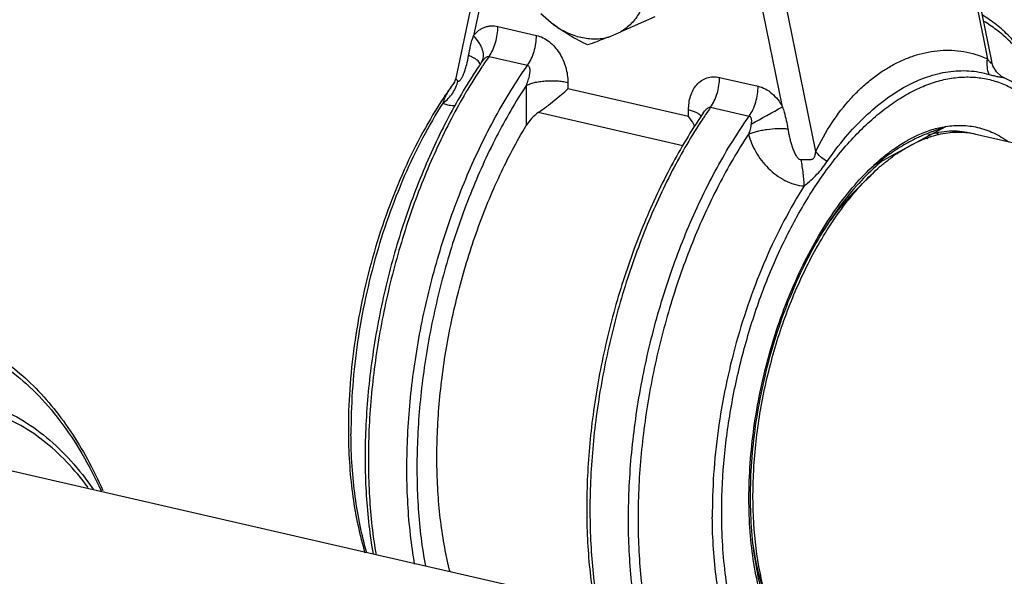
# Model space of a CAD drawing. Units: inches. Extents: x 2.2 to 13.7, y 0.6 to 15.9.
# Drawn here: x 5.4 to 6.2, y 4.2 to 4.7 of the extents above; entities that cross this region are included whole.
import ezdxf

# ---------------------------------------------------------------- set-up
doc = ezdxf.new("R2010")
doc.units = ezdxf.units.IN
doc.header["$LTSCALE"] = 1.21
doc.header["$MEASUREMENT"] = 0
doc.layers.add('12_COMPONENTS', color=7, linetype='CONTINUOUS')

msp = doc.modelspace()

# ---------------------------------------------------------------- linework, layer by layer
at = {"layer": '12_COMPONENTS', "linetype": 'Continuous'}
for p, q in [((6.1369, 4.82063), (6.17083, 4.65375)), ((6.13452, 4.81819), (6.16759, 4.65551)), ((5.75911, 4.79186), (5.72722, 4.63965)), ((5.76507, 4.78481), (5.74198, 4.67464)), ((6.02536, 4.5789), (5.99229, 4.74158)), ((5.99782, 4.61594), (5.9732, 4.73706)), ((5.79763, 4.6932), (5.80803, 4.68411)), ((5.89209, 4.69052), (5.86389, 4.678)), ((5.76211, 4.68239), (5.79403, 4.67507)), ((5.85357, 4.67366), (5.86389, 4.678)), ((5.75476, 4.65758), (5.78668, 4.65026)), ((5.74718, 4.65188), (5.74633, 4.6531)), ((5.74759, 4.6509), (5.74718, 4.65188)), ((5.74845, 4.65261), (5.74846, 4.65262)), ((5.74846, 4.65262), (5.74861, 4.65284)), ((5.94561, 4.64029), (5.97753, 4.63296)), ((6.18146, 4.63985), (6.18147, 4.63985)), ((5.72809, 4.63821), (5.729, 4.63738)), ((5.78541, 4.63342), (5.78563, 4.60052)), ((5.82007, 4.6361), (5.8201, 4.63076)), ((5.92005, 4.60783), (5.8201, 4.63076)), ((5.93826, 4.61548), (5.97018, 4.60816)), ((5.91526, 4.58361), (5.79552, 4.61108)), ((5.92005, 4.60783), (5.92001, 4.61317)), ((5.93047, 4.60795), (5.93004, 4.60849)), ((6.07357, 4.56761), (6.13303, 4.59964)), ((6.48152, 4.51875), (6.15789, 4.593)), ((6.11815, 4.58929), (6.11511, 4.58999)), ((6.4846, 4.05597), (5.31993, 4.32318))]:
    msp.add_line(p, q, dxfattribs=at)
for points in [[(6.18147, 4.63985), (6.17921, 4.64111), (6.17512, 4.64477), (6.17208, 4.64973), (6.17083, 4.65375)], [(5.72722, 4.63965), (5.72708, 4.63905), (5.72657, 4.63736), (5.72608, 4.63617), (5.72587, 4.63573)]]:
    msp.add_lwpolyline(points, dxfattribs=at)
for centre, radius, start, end in [((6.08673, 4.42376), 0.40605, 144.84139, 145.88383), ((6.08867, 4.41946), 0.41244, 145.57494, 145.99847), ((6.09714, 4.41667), 0.41864, 145.87929, 146.30033), ((6.00477, 4.43327), 0.34479, 143.96903, 146.84288), ((5.8987, 4.51115), 0.21318, 144.04286, 144.54568), ((6.0229, 4.42117), 0.36659, 146.80905, 147.14621), ((6.27024, 4.38165), 0.40606, 144.84139, 145.88515), ((4.66419, 7.00342), 2.73471, 298.56613, 299.18742), ((6.27261, 4.37706), 0.41297, 145.57627, 146.16362), ((6.28107, 4.37428), 0.41917, 145.88058, 146.46401), ((6.17074, 4.45988), 0.14393, 113.6074, 115.23613), ((6.0797, 4.5317), 0.07732, 52.77102, 53.9531), ((6.0795, 4.53167), 0.07793, 52.44579, 53.55614), ((6.14335, 4.52899), 0.06564, 83.4126, 88.89705), ((6.14349, 4.53023), 0.0644, 77.07997, 83.40791), ((6.13858, 4.53177), 0.064, 75.75491, 77.07884), ((6.16973, 4.46212), 0.14148, 115.25073, 121.00118), ((6.15397, 4.48974), 0.10668, 114.39217, 118.35544), ((6.15142, 4.49532), 0.10055, 112.83409, 114.38067), ((6.17132, 4.46099), 0.1403, 124.34929, 125.94145), ((6.18253, 4.44585), 0.1616, 128.82853, 131.68976), ((6.18948, 4.43802), 0.16959, 130.57311, 131.64671), ((6.08905, 4.34927), 0.4508, 180.38067, 180.60552)]:
    msp.add_arc(centre, radius, start, end, dxfattribs=at)
for points, knots in [([(5.88636, 4.71706), (5.88599, 4.71291), (5.88448, 4.70485), (5.87981, 4.6938), (5.87295, 4.68455), (5.86704, 4.67987), (5.86389, 4.678)], [0, 0, 0, 0, 0.267905, 0.522094, 0.764629, 1, 1, 1, 1]), ([(6.23407, 4.5856), (6.2323, 4.59168), (6.22848, 4.60347), (6.22172, 4.62034), (6.21406, 4.63593), (6.20556, 4.65016), (6.19622, 4.66296), (6.18609, 4.67425), (6.17521, 4.68395), (6.16737, 4.68939), (6.16336, 4.6918)], [0, 0, 0, 0, 0.145497, 0.284702, 0.417632, 0.544458, 0.66551, 0.781302, 0.892516, 1, 1, 1, 1]), ([(5.74198, 4.67464), (5.74309, 4.67618), (5.74504, 4.6783), (5.74814, 4.68045), (5.75066, 4.6817), (5.75337, 4.68254), (5.75721, 4.6831), (5.76018, 4.68283), (5.76211, 4.68239)], [0, 0, 0, 0, 0.248725, 0.371063, 0.493098, 0.615992, 0.740881, 1, 1, 1, 1]), ([(5.75476, 4.65758), (5.75594, 4.65926), (5.75804, 4.663), (5.76034, 4.66915), (5.76178, 4.6757), (5.76212, 4.68018), (5.76211, 4.68239)], [0, 0, 0, 0, 0.234394, 0.488115, 0.747994, 1, 1, 1, 1]), ([(5.83643, 4.6671), (5.83145, 4.66951), (5.82165, 4.67465), (5.8124, 4.68075), (5.80803, 4.68411)], [0, 0, 0, 0, 0.501117, 1, 1, 1, 1]), ([(5.80803, 4.68411), (5.81153, 4.68157), (5.81882, 4.67722), (5.83053, 4.67309), (5.84229, 4.67169), (5.84996, 4.67269), (5.85357, 4.67366)], [0, 0, 0, 0, 0.268981, 0.52473, 0.767504, 1, 1, 1, 1]), ([(6.23117, 4.59115), (6.2277, 4.60195), (6.21985, 4.62222), (6.20673, 4.64535), (6.19475, 4.66102), (6.18533, 4.67109), (6.1753, 4.67971), (6.16814, 4.68455), (6.16449, 4.68668)], [0, 0, 0, 0, 0.286069, 0.546235, 0.667236, 0.782699, 0.893326, 1, 1, 1, 1]), ([(5.73783, 4.65828), (5.73829, 4.6611), (5.73941, 4.66662), (5.74101, 4.67204), (5.74198, 4.67464)], [0, 0, 0, 0, 0.506358, 1, 1, 1, 1]), ([(5.74861, 4.65284), (5.74905, 4.65349), (5.74976, 4.65496), (5.75024, 4.65744), (5.75015, 4.66015), (5.74951, 4.66301), (5.74834, 4.66597), (5.74605, 4.67006), (5.74372, 4.67288), (5.74198, 4.67464)], [0, 0, 0, 0, 0.096272, 0.197512, 0.306801, 0.426117, 0.556, 0.695973, 1, 1, 1, 1]), ([(5.78668, 4.65026), (5.78786, 4.65193), (5.78996, 4.65568), (5.79226, 4.66182), (5.7937, 4.66838), (5.79404, 4.67286), (5.79403, 4.67507)], [0, 0, 0, 0, 0.234394, 0.488115, 0.747994, 1, 1, 1, 1]), ([(5.79403, 4.67507), (5.79589, 4.67464), (5.79962, 4.67325), (5.80471, 4.66995), (5.80927, 4.66558), (5.81313, 4.66039), (5.81618, 4.65464), (5.81909, 4.64664), (5.82004, 4.64027), (5.82007, 4.6361)], [0, 0, 0, 0, 0.114432, 0.235396, 0.361504, 0.490661, 0.620756, 0.749966, 1, 1, 1, 1]), ([(5.85357, 4.67366), (5.85036, 4.67234), (5.84468, 4.67008), (5.83894, 4.66797), (5.83643, 4.6671)], [0, 0, 0, 0, 0.566963, 1, 1, 1, 1]), ([(5.73561, 4.6484), (5.73584, 4.6492), (5.73674, 4.65245), (5.73742, 4.65577), (5.73783, 4.65828)], [0, 0, 0, 0, 0.246559, 1, 1, 1, 1]), ([(5.74633, 4.6531), (5.74589, 4.65362), (5.74482, 4.65464), (5.74287, 4.65598), (5.74051, 4.65723), (5.73877, 4.65794), (5.73784, 4.65829)], [0, 0, 0, 0, 0.203158, 0.43829, 0.705109, 1, 1, 1, 1]), ([(5.74861, 4.65284), (5.74901, 4.6534), (5.74963, 4.65423), (5.75053, 4.65527), (5.75126, 4.65601), (5.75204, 4.65668), (5.75289, 4.65724), (5.7538, 4.65762), (5.75446, 4.65765), (5.75476, 4.65758)], [0, 0, 0, 0, 0.255028, 0.382928, 0.510755, 0.638223, 0.764163, 0.886203, 1, 1, 1, 1]), ([(6.02536, 4.5789), (6.02922, 4.58719), (6.03789, 4.60255), (6.05113, 4.61964), (6.06252, 4.63123), (6.07123, 4.63879), (6.08023, 4.64535), (6.08948, 4.65092), (6.09894, 4.65546), (6.10858, 4.65896), (6.11836, 4.66139), (6.12824, 4.66271), (6.13817, 4.66287), (6.14813, 4.66181), (6.15804, 4.65948), (6.16445, 4.65699), (6.16759, 4.65551)], [0, 0, 0, 0, 0.153191, 0.294352, 0.361007, 0.425271, 0.487349, 0.547478, 0.605928, 0.663004, 0.719056, 0.77447, 0.829699, 0.885267, 0.941797, 1, 1, 1, 1]), ([(5.74675, 4.6501), (5.73747, 4.63635), (5.72004, 4.6069), (5.698, 4.55935), (5.67971, 4.50818), (5.66568, 4.45475), (5.65627, 4.40046), (5.65244, 4.35525), (5.65195, 4.31985), (5.65286, 4.29424), (5.65502, 4.26947), (5.65735, 4.25333), (5.65873, 4.24544)], [0, 0, 0, 0, 0.117667, 0.242108, 0.371194, 0.502488, 0.633444, 0.76153, 0.823763, 0.884413, 0.94323, 1, 1, 1, 1]), ([(5.74885, 4.64895), (5.73965, 4.63516), (5.72236, 4.60564), (5.70047, 4.55805), (5.68231, 4.50686), (5.66836, 4.45344), (5.65898, 4.39919), (5.65442, 4.34553), (5.65481, 4.29387), (5.65848, 4.26044), (5.66125, 4.24443)], [0, 0, 0, 0, 0.117723, 0.242262, 0.371431, 0.502783, 0.633764, 0.76184, 0.884621, 1, 1, 1, 1]), ([(5.69316, 4.2371), (5.69177, 4.24519), (5.68944, 4.26176), (5.68732, 4.28719), (5.68652, 4.31352), (5.68722, 4.34991), (5.69145, 4.39636), (5.70155, 4.45207), (5.71643, 4.50673), (5.73264, 4.55055), (5.7477, 4.5838), (5.75978, 4.60732), (5.77268, 4.62948), (5.78193, 4.64352), (5.78668, 4.65026)], [0, 0, 0, 0, 0.056842, 0.115821, 0.176698, 0.239203, 0.36787, 0.499319, 0.630858, 0.759795, 0.822496, 0.883606, 0.942865, 1, 1, 1, 1]), ([(5.729, 4.63738), (5.72908, 4.6373), (5.72925, 4.63717), (5.72968, 4.63708), (5.7301, 4.63725), (5.73046, 4.63751), (5.73083, 4.63785), (5.73126, 4.63835), (5.73173, 4.63903), (5.73218, 4.63976), (5.7326, 4.64053), (5.73314, 4.64162), (5.73375, 4.64302), (5.73443, 4.64477), (5.73505, 4.64656), (5.73543, 4.64778), (5.73561, 4.6484)], [0, 0, 0, 0, 0.024087, 0.046192, 0.091649, 0.117029, 0.143747, 0.200667, 0.260788, 0.32324, 0.387319, 0.452642, 0.586088, 0.722225, 0.860338, 1, 1, 1, 1]), ([(5.78668, 4.65026), (5.78685, 4.65022), (5.78717, 4.65009), (5.7877, 4.64966), (5.78813, 4.64889), (5.7884, 4.64787), (5.78852, 4.6468), (5.78853, 4.64569), (5.78846, 4.64458), (5.78833, 4.64346), (5.78807, 4.64195), (5.78765, 4.64007), (5.78701, 4.63784), (5.78626, 4.63562), (5.7857, 4.63415), (5.78541, 4.63342)], [0, 0, 0, 0, 0.028487, 0.056648, 0.113109, 0.171602, 0.231693, 0.292919, 0.355073, 0.417886, 0.48124, 0.609215, 0.738515, 0.868846, 1, 1, 1, 1]), ([(6.16887, 4.64276), (6.1681, 4.6447), (6.16714, 4.64896), (6.16728, 4.65331), (6.16759, 4.65551)], [0, 0, 0, 0, 0.484268, 1, 1, 1, 1]), ([(6.16759, 4.65551), (6.16779, 4.65519), (6.16819, 4.65458), (6.16879, 4.65372), (6.1693, 4.65308), (6.16971, 4.65267), (6.16999, 4.65246), (6.17024, 4.65232), (6.17048, 4.65228), (6.17068, 4.65239), (6.17081, 4.65258), (6.17087, 4.65282), (6.1709, 4.65311), (6.17088, 4.65342), (6.17085, 4.65364), (6.17083, 4.65375)], [0, 0, 0, 0, 0.187012, 0.363463, 0.522331, 0.590854, 0.64977, 0.69726, 0.733873, 0.766169, 0.801576, 0.843339, 0.891457, 0.944197, 1, 1, 1, 1]), ([(5.72722, 4.63965), (5.72719, 4.63952), (5.72717, 4.63926), (5.72737, 4.63889), (5.72769, 4.63857), (5.72795, 4.63834), (5.72809, 4.63821)], [0, 0, 0, 0, 0.225214, 0.425921, 0.673391, 1, 1, 1, 1]), ([(5.92001, 4.61317), (5.91999, 4.61707), (5.92072, 4.62289), (5.9236, 4.62987), (5.9266, 4.6343), (5.93047, 4.6378), (5.93511, 4.64013), (5.9403, 4.64105), (5.94386, 4.64069), (5.94561, 4.64029)], [0, 0, 0, 0, 0.27071, 0.398166, 0.520403, 0.63877, 0.755853, 0.875136, 1, 1, 1, 1]), ([(5.93826, 4.61548), (5.93944, 4.61716), (5.94155, 4.6209), (5.94384, 4.62705), (5.94529, 4.6336), (5.94563, 4.63808), (5.94561, 4.64029)], [0, 0, 0, 0, 0.234394, 0.488115, 0.747994, 1, 1, 1, 1]), ([(5.94743, 4.27676), (5.94733, 4.29136), (5.94858, 4.32104), (5.95438, 4.36563), (5.964, 4.41013), (5.97721, 4.45339), (5.99366, 4.49432), (6.00997, 4.52609), (6.02435, 4.5494), (6.03549, 4.56541), (6.04708, 4.5801), (6.05905, 4.59338), (6.07132, 4.60516), (6.08381, 4.61536), (6.09644, 4.62393), (6.10915, 4.63081), (6.12185, 4.63594), (6.13446, 4.63928), (6.1469, 4.6408), (6.15908, 4.64049), (6.17091, 4.63833), (6.18231, 4.63434), (6.19317, 4.62855), (6.20344, 4.62103), (6.21304, 4.61181), (6.22192, 4.60099), (6.23002, 4.58862), (6.23474, 4.57966), (6.23697, 4.57496)], [0, 0, 0, 0, 0.077739, 0.157967, 0.239203, 0.319915, 0.398594, 0.473829, 0.509772, 0.54441, 0.577635, 0.60936, 0.639532, 0.668129, 0.695172, 0.720729, 0.74492, 0.76793, 0.790001, 0.811437, 0.832583, 0.853809, 0.875475, 0.89791, 0.921394, 0.946143, 0.972312, 1, 1, 1, 1]), ([(6.03467, 4.57048), (6.03944, 4.57744), (6.04933, 4.59047), (6.06553, 4.60777), (6.08237, 4.62206), (6.09966, 4.6332), (6.11719, 4.64106), (6.13202, 4.64478), (6.14367, 4.6459), (6.15222, 4.64583), (6.16066, 4.64485), (6.16616, 4.64356), (6.16887, 4.64276)], [0, 0, 0, 0, 0.155829, 0.301446, 0.436967, 0.56284, 0.680047, 0.790224, 0.843451, 0.895873, 0.947908, 1, 1, 1, 1]), ([(6.16887, 4.64276), (6.17014, 4.64239), (6.17202, 4.64185), (6.17449, 4.64127), (6.1762, 4.64093), (6.17778, 4.64066), (6.1792, 4.64043), (6.18042, 4.64021), (6.18115, 4.64), (6.18146, 4.63985)], [0, 0, 0, 0, 0.308767, 0.452839, 0.58815, 0.712747, 0.82461, 0.921293, 1, 1, 1, 1]), ([(6.23905, 4.5751), (6.23569, 4.58255), (6.22834, 4.59654), (6.21481, 4.61499), (6.20168, 4.62747), (6.19035, 4.63527), (6.18445, 4.63845), (6.18146, 4.63985)], [0, 0, 0, 0, 0.277361, 0.534041, 0.773191, 0.887801, 1, 1, 1, 1]), ([(5.78541, 4.63342), (5.781, 4.62668), (5.77242, 4.61271), (5.75631, 4.58312), (5.73838, 4.54337), (5.72084, 4.49286), (5.70747, 4.44025), (5.69862, 4.38694), (5.69452, 4.33432), (5.69516, 4.29155), (5.69824, 4.25887), (5.70061, 4.24316), (5.70201, 4.23549)], [0, 0, 0, 0, 0.058219, 0.118377, 0.243383, 0.372839, 0.504282, 0.635153, 0.762923, 0.885217, 0.943666, 1, 1, 1, 1]), ([(5.71658, 4.619), (5.71816, 4.62013), (5.72112, 4.62268), (5.72591, 4.62851), (5.72829, 4.63379), (5.729, 4.63738)], [0, 0, 0, 0, 0.257991, 0.514859, 1, 1, 1, 1]), ([(5.72505, 4.63481), (5.72416, 4.63356), (5.72245, 4.6311), (5.72084, 4.62857), (5.72011, 4.6273)], [0, 0, 0, 0, 0.50934, 1, 1, 1, 1]), ([(5.78541, 4.63342), (5.7864, 4.63396), (5.78866, 4.63492), (5.79242, 4.63601), (5.7967, 4.63683), (5.80134, 4.63735), (5.80617, 4.63755), (5.81099, 4.63742), (5.81564, 4.63696), (5.81864, 4.63642), (5.82007, 4.6361)], [0, 0, 0, 0, 0.095819, 0.207535, 0.33204, 0.465574, 0.603743, 0.741884, 0.875486, 1, 1, 1, 1]), ([(5.97018, 4.60816), (5.97136, 4.60983), (5.97346, 4.61358), (5.97576, 4.61972), (5.9772, 4.62628), (5.97754, 4.63076), (5.97753, 4.63296)], [0, 0, 0, 0, 0.234394, 0.488115, 0.747994, 1, 1, 1, 1]), ([(5.97753, 4.63296), (5.97959, 4.63249), (5.9837, 4.6309), (5.98923, 4.62706), (5.99406, 4.62199), (5.99667, 4.61803), (5.99782, 4.61594)], [0, 0, 0, 0, 0.232593, 0.479532, 0.737076, 1, 1, 1, 1]), ([(5.72011, 4.6273), (5.71935, 4.62599), (5.71794, 4.62332), (5.71692, 4.62046), (5.71658, 4.619)], [0, 0, 0, 0, 0.50215, 1, 1, 1, 1]), ([(5.79552, 4.61108), (5.79781, 4.61271), (5.80229, 4.61602), (5.8087, 4.62104), (5.81463, 4.62594), (5.81836, 4.62918), (5.8201, 4.63076)], [0, 0, 0, 0, 0.267571, 0.529941, 0.776138, 1, 1, 1, 1]), ([(5.71494, 4.62004), (5.70889, 4.61067), (5.69736, 4.59092), (5.6822, 4.55947), (5.66896, 4.52592), (5.65786, 4.49084), (5.64907, 4.45479), (5.64273, 4.41836), (5.63896, 4.38215), (5.63818, 4.35812), (5.63826, 4.34628)], [0, 0, 0, 0, 0.116289, 0.237869, 0.363468, 0.491666, 0.620953, 0.749776, 0.876622, 1, 1, 1, 1]), ([(5.71658, 4.619), (5.71057, 4.60958), (5.69913, 4.58974), (5.68407, 4.55817), (5.67091, 4.52453), (5.65988, 4.48936), (5.65115, 4.45325), (5.64486, 4.41678), (5.64112, 4.38054), (5.64035, 4.3565), (5.64043, 4.34466)], [0, 0, 0, 0, 0.116326, 0.237984, 0.36366, 0.491911, 0.621213, 0.750012, 0.876767, 1, 1, 1, 1]), ([(5.71658, 4.619), (5.7182, 4.61823), (5.72076, 4.61739), (5.72423, 4.617), (5.72592, 4.61705), (5.72675, 4.61714)], [0, 0, 0, 0, 0.51515, 0.760832, 1, 1, 1, 1]), ([(5.93196, 4.61051), (5.93236, 4.6111), (5.93299, 4.61196), (5.93392, 4.61304), (5.93466, 4.61381), (5.93533, 4.6144), (5.9359, 4.61481), (5.93675, 4.61534), (5.93763, 4.61563), (5.93826, 4.61548)], [0, 0, 0, 0, 0.255561, 0.383688, 0.511909, 0.639724, 0.703326, 0.766577, 1, 1, 1, 1]), ([(5.99782, 4.61594), (5.99832, 4.61444), (6.00015, 4.60842), (6.00148, 4.60226), (6.00223, 4.59762)], [0, 0, 0, 0, 0.252197, 1, 1, 1, 1]), ([(5.79552, 4.61108), (5.79349, 4.60965), (5.7898, 4.60644), (5.78685, 4.60255), (5.78563, 4.60052)], [0, 0, 0, 0, 0.5121, 1, 1, 1, 1]), ([(5.92958, 4.60701), (5.92036, 4.59325), (5.90304, 4.56381), (5.88113, 4.51633), (5.86297, 4.46527), (5.84904, 4.41198), (5.83971, 4.35785), (5.83592, 4.31279), (5.83546, 4.27751), (5.83637, 4.25198), (5.83854, 4.22729), (5.84085, 4.2112), (5.84223, 4.20334)], [0, 0, 0, 0, 0.117815, 0.242338, 0.371446, 0.502717, 0.633619, 0.761639, 0.823839, 0.884457, 0.943249, 1, 1, 1, 1]), ([(5.87666, 4.195), (5.87527, 4.20309), (5.87294, 4.21966), (5.87082, 4.24509), (5.87002, 4.27142), (5.87072, 4.30781), (5.87495, 4.35426), (5.88505, 4.40997), (5.89994, 4.46462), (5.91614, 4.50845), (5.9312, 4.5417), (5.94328, 4.56522), (5.95618, 4.58738), (5.96543, 4.60141), (5.97018, 4.60816)], [0, 0, 0, 0, 0.056842, 0.115821, 0.176698, 0.239203, 0.36787, 0.499319, 0.630858, 0.759795, 0.822496, 0.883606, 0.942865, 1, 1, 1, 1]), ([(5.93004, 4.60849), (5.92957, 4.60902), (5.92835, 4.61002), (5.92607, 4.61126), (5.92323, 4.61234), (5.92113, 4.61291), (5.92001, 4.61317)], [0, 0, 0, 0, 0.189421, 0.420024, 0.691773, 1, 1, 1, 1]), ([(5.92532, 4.59972), (5.92493, 4.60042), (5.92331, 4.6032), (5.9215, 4.60588), (5.92005, 4.60783)], [0, 0, 0, 0, 0.247078, 1, 1, 1, 1]), ([(5.97018, 4.60816), (5.97046, 4.60809), (5.97099, 4.60781), (5.97149, 4.60708), (5.97179, 4.60625), (5.97196, 4.60537), (5.97203, 4.60445), (5.97202, 4.60319), (5.97194, 4.60225), (5.97185, 4.60162)], [0, 0, 0, 0, 0.118181, 0.235998, 0.357174, 0.481705, 0.608715, 0.737769, 1, 1, 1, 1]), ([(5.72244, 4.23059), (5.72075, 4.23732), (5.71776, 4.25119), (5.71451, 4.27266), (5.71241, 4.2951), (5.71114, 4.32651), (5.71257, 4.36715), (5.71884, 4.41657), (5.7295, 4.46589), (5.74426, 4.51377), (5.76273, 4.55889), (5.77762, 4.58717), (5.78563, 4.60052)], [0, 0, 0, 0, 0.054253, 0.110873, 0.169665, 0.230397, 0.356572, 0.487077, 0.619318, 0.750612, 0.878318, 1, 1, 1, 1]), ([(5.93168, 4.60585), (5.92254, 4.59205), (5.90536, 4.56255), (5.8836, 4.51502), (5.86557, 4.46394), (5.85172, 4.41067), (5.84242, 4.35658), (5.83792, 4.30309), (5.83832, 4.2516), (5.84199, 4.21829), (5.84475, 4.20232)], [0, 0, 0, 0, 0.117873, 0.242494, 0.371686, 0.503014, 0.633941, 0.761949, 0.884666, 1, 1, 1, 1]), ([(5.97185, 4.60162), (5.97166, 4.60019), (5.97107, 4.59734), (5.97016, 4.59457), (5.96965, 4.5932)], [0, 0, 0, 0, 0.495726, 1, 1, 1, 1]), ([(6.11004, 4.5926), (6.11379, 4.5943), (6.12132, 4.59719), (6.12917, 4.59904), (6.13303, 4.59964)], [0, 0, 0, 0, 0.513134, 1, 1, 1, 1]), ([(6.13303, 4.59964), (6.13263, 4.59942), (6.13182, 4.59904), (6.13016, 4.59835), (6.12807, 4.59757), (6.12556, 4.59666), (6.12306, 4.59575), (6.12056, 4.59481), (6.11723, 4.59352), (6.11474, 4.59249), (6.1131, 4.59177)], [0, 0, 0, 0, 0.06366, 0.126469, 0.251135, 0.375396, 0.499666, 0.624149, 0.748974, 1, 1, 1, 1]), ([(6.13303, 4.59964), (6.13744, 4.60033), (6.14628, 4.60093), (6.15508, 4.5998), (6.15931, 4.59883)], [0, 0, 0, 0, 0.506722, 1, 1, 1, 1]), ([(6.15931, 4.59883), (6.16159, 4.5983), (6.16611, 4.597), (6.17494, 4.59341), (6.18115, 4.58966), (6.18505, 4.58679)], [0, 0, 0, 0, 0.245182, 0.492405, 1, 1, 1, 1]), ([(5.96965, 4.5932), (5.9652, 4.58646), (5.95654, 4.57248), (5.94028, 4.54285), (5.92216, 4.50299), (5.90441, 4.4523), (5.89087, 4.39946), (5.88187, 4.34587), (5.87766, 4.29295), (5.87824, 4.24993), (5.88129, 4.21705), (5.88365, 4.20124), (5.88505, 4.19352)], [0, 0, 0, 0, 0.058089, 0.118141, 0.242997, 0.372391, 0.503846, 0.634788, 0.762667, 0.885089, 0.943603, 1, 1, 1, 1]), ([(5.96964, 4.59319), (5.97063, 4.59366), (5.97282, 4.59453), (5.9764, 4.59561), (5.98041, 4.59652), (5.98621, 4.59747), (5.99217, 4.59795), (5.99803, 4.59794), (6.00086, 4.59776), (6.00223, 4.59762)], [0, 0, 0, 0, 0.098912, 0.212492, 0.337475, 0.470362, 0.743659, 0.876053, 1, 1, 1, 1]), ([(5.96964, 4.59319), (5.97098, 4.58806), (5.97421, 4.58049), (5.98029, 4.57136), (5.98591, 4.5649), (5.9924, 4.55924), (5.99966, 4.55466), (6.00753, 4.55151), (6.01307, 4.55051), (6.01582, 4.55035)], [0, 0, 0, 0, 0.238142, 0.363971, 0.492272, 0.621388, 0.749713, 0.876031, 1, 1, 1, 1]), ([(6.00223, 4.59762), (6.00242, 4.59645), (6.00283, 4.59411), (6.00358, 4.59061), (6.00446, 4.58713), (6.0053, 4.58424), (6.00607, 4.58195), (6.0067, 4.58025), (6.00739, 4.57857), (6.00817, 4.57692), (6.00891, 4.57558), (6.00958, 4.57456), (6.01014, 4.57383), (6.01077, 4.57316), (6.01148, 4.57258), (6.01232, 4.57218), (6.01295, 4.57212), (6.01325, 4.57216)], [0, 0, 0, 0, 0.122906, 0.246482, 0.370673, 0.495452, 0.558061, 0.620805, 0.683691, 0.746714, 0.809893, 0.841536, 0.873235, 0.904951, 0.936794, 0.968461, 1, 1, 1, 1]), ([(6.10121, 4.5881), (6.10194, 4.58851), (6.10483, 4.59011), (6.10779, 4.59158), (6.11004, 4.5926)], [0, 0, 0, 0, 0.2543, 1, 1, 1, 1]), ([(6.14462, 4.59462), (6.13929, 4.59473), (6.12821, 4.59362), (6.11765, 4.5902), (6.1124, 4.58799)], [0, 0, 0, 0, 0.483468, 1, 1, 1, 1]), ([(6.15289, 4.59414), (6.15016, 4.59477), (6.14455, 4.59565), (6.1359, 4.59578), (6.12703, 4.59472), (6.12114, 4.59326), (6.11819, 4.59235)], [0, 0, 0, 0, 0.239281, 0.483513, 0.736023, 1, 1, 1, 1]), ([(6.09686, 4.58339), (6.09474, 4.58212), (6.09052, 4.57945), (6.08643, 4.57661), (6.08439, 4.57516)], [0, 0, 0, 0, 0.496388, 1, 1, 1, 1]), ([(6.08615, 4.57816), (6.08738, 4.5791), (6.09224, 4.58265), (6.09732, 4.58591), (6.10121, 4.5881)], [0, 0, 0, 0, 0.25753, 1, 1, 1, 1]), ([(6.09216, 4.57682), (6.09308, 4.57745), (6.09671, 4.57986), (6.10045, 4.58209), (6.1033, 4.58363)], [0, 0, 0, 0, 0.255802, 1, 1, 1, 1]), ([(6.01325, 4.57216), (6.01397, 4.57224), (6.01541, 4.5723), (6.01755, 4.5722), (6.01929, 4.5721), (6.02065, 4.57213), (6.02163, 4.57226), (6.02256, 4.57257), (6.02338, 4.57311), (6.02402, 4.57388), (6.02449, 4.57479), (6.02483, 4.57577), (6.02515, 4.57714), (6.02529, 4.57819), (6.02536, 4.5789)], [0, 0, 0, 0, 0.131176, 0.261231, 0.387176, 0.448123, 0.507556, 0.565849, 0.624014, 0.683554, 0.745032, 0.807771, 0.871454, 1, 1, 1, 1]), ([(6.03467, 4.57048), (6.03281, 4.57168), (6.02943, 4.5742), (6.02653, 4.57729), (6.02536, 4.5789)], [0, 0, 0, 0, 0.526937, 1, 1, 1, 1]), ([(6.07357, 4.56761), (6.0746, 4.56856), (6.07867, 4.57223), (6.0829, 4.57571), (6.08615, 4.57816)], [0, 0, 0, 0, 0.255929, 1, 1, 1, 1]), ([(6.08439, 4.57516), (6.08349, 4.57452), (6.08169, 4.57322), (6.07901, 4.57127), (6.07678, 4.56966), (6.07497, 4.56844), (6.07405, 4.56787), (6.07357, 4.56761)], [0, 0, 0, 0, 0.25133, 0.503056, 0.753872, 0.878017, 1, 1, 1, 1]), ([(6.07918, 4.56684), (6.07998, 4.56753), (6.08317, 4.5702), (6.08646, 4.57276), (6.08898, 4.57458)], [0, 0, 0, 0, 0.254876, 1, 1, 1, 1]), ([(5.99765, 4.1672), (5.99411, 4.17322), (5.98769, 4.18635), (5.98027, 4.20787), (5.97475, 4.23173), (5.97121, 4.25756), (5.96972, 4.28497), (5.97029, 4.31355), (5.97291, 4.34286), (5.97754, 4.37246), (5.98411, 4.40189), (5.99253, 4.4307), (6.00266, 4.45846), (6.01434, 4.48474), (6.02741, 4.50914), (6.04166, 4.53128), (6.05687, 4.55084), (6.06792, 4.5624), (6.07357, 4.56761)], [0, 0, 0, 0, 0.048608, 0.101401, 0.158255, 0.218849, 0.282704, 0.349226, 0.417732, 0.487481, 0.557697, 0.627589, 0.696374, 0.763305, 0.827687, 0.888904, 0.946465, 1, 1, 1, 1]), ([(6.07505, 4.56653), (6.06937, 4.56148), (6.05822, 4.55016), (6.04285, 4.53081), (6.02841, 4.50868), (6.01516, 4.48414), (6.00331, 4.4576), (5.99306, 4.4295), (5.98459, 4.40029), (5.97804, 4.37046), (5.97352, 4.3405), (5.97109, 4.31089), (5.9708, 4.28213), (5.97264, 4.25469), (5.97658, 4.22904), (5.98254, 4.20559), (5.9904, 4.18475), (5.99713, 4.17223), (6.0008, 4.16658)], [0, 0, 0, 0, 0.052863, 0.110175, 0.171511, 0.236294, 0.303838, 0.373371, 0.44407, 0.515077, 0.58553, 0.654578, 0.72141, 0.785276, 0.845517, 0.901596, 0.95314, 1, 1, 1, 1]), ([(6.01582, 4.55035), (6.01576, 4.55198), (6.01555, 4.55543), (6.015, 4.5608), (6.01424, 4.56644), (6.0136, 4.57026), (6.01325, 4.57216)], [0, 0, 0, 0, 0.222352, 0.472221, 0.736228, 1, 1, 1, 1]), ([(6.01582, 4.55035), (6.0177, 4.55191), (6.02134, 4.55498), (6.02638, 4.55985), (6.03079, 4.56502), (6.03341, 4.56865), (6.03467, 4.57048)], [0, 0, 0, 0, 0.264915, 0.515344, 0.758839, 1, 1, 1, 1]), ([(6.02294, 4.49342), (6.03042, 4.50739), (6.04271, 4.52712), (6.06173, 4.55026), (6.07171, 4.56023), (6.07678, 4.56475)], [0, 0, 0, 0, 0.529597, 0.772862, 1, 1, 1, 1]), ([(6.02802, 4.50736), (6.03425, 4.51731), (6.04722, 4.53555), (6.06278, 4.55172), (6.07083, 4.55858)], [0, 0, 0, 0, 0.526353, 1, 1, 1, 1]), ([(6.01582, 4.55035), (6.00981, 4.54092), (5.99837, 4.52109), (5.98331, 4.48952), (5.97015, 4.45587), (5.95912, 4.42071), (5.95039, 4.38459), (5.9441, 4.34812), (5.94036, 4.31189), (5.93959, 4.28785), (5.93967, 4.27601)], [0, 0, 0, 0, 0.116326, 0.237984, 0.36366, 0.491911, 0.621213, 0.750012, 0.876767, 1, 1, 1, 1]), ([(6.00439, 4.16547), (5.99833, 4.17448), (5.99078, 4.18975), (5.98344, 4.2118), (5.97731, 4.23722), (5.97306, 4.27203), (5.97317, 4.31623), (5.97839, 4.36221), (5.98851, 4.40816), (6.00312, 4.4523), (6.01587, 4.48021), (6.02294, 4.49342)], [0, 0, 0, 0, 0.095428, 0.148201, 0.204211, 0.325, 0.455385, 0.591996, 0.730973, 0.868279, 1, 1, 1, 1]), ([(5.25717, 4.42842), (5.26606, 4.42894), (5.28387, 4.42846), (5.31002, 4.423), (5.33499, 4.41283), (5.35849, 4.3981), (5.38035, 4.37898), (5.40036, 4.35568), (5.4184, 4.32841), (5.42868, 4.30841), (5.43349, 4.29787)], [0, 0, 0, 0, 0.114356, 0.227161, 0.340971, 0.458346, 0.581472, 0.712065, 0.851334, 1, 1, 1, 1]), ([(5.29596, 4.43128), (5.30318, 4.42962), (5.31749, 4.42522), (5.338, 4.41549), (5.35746, 4.40274), (5.37575, 4.38706), (5.39279, 4.36859), (5.40848, 4.34745), (5.42277, 4.32378), (5.4311, 4.30683), (5.43504, 4.298)], [0, 0, 0, 0, 0.111301, 0.224113, 0.339877, 0.45986, 0.585139, 0.716554, 0.854712, 1, 1, 1, 1]), ([(5.42275, 4.30046), (5.41724, 4.30799), (5.40566, 4.32199), (5.38602, 4.33989), (5.36486, 4.35383), (5.3497, 4.36043), (5.34202, 4.36297)], [0, 0, 0, 0, 0.269952, 0.52418, 0.76607, 1, 1, 1, 1]), ([(5.34307, 4.36837), (5.35115, 4.36541), (5.36707, 4.35786), (5.38909, 4.3423), (5.40935, 4.32261), (5.4212, 4.30737), (5.42681, 4.29921)], [0, 0, 0, 0, 0.234165, 0.47637, 0.730609, 1, 1, 1, 1]), ([(5.63828, 4.34451), (5.63837, 4.33569), (5.63906, 4.31838), (5.64169, 4.29307), (5.64588, 4.2691), (5.6498, 4.25375), (5.65203, 4.24637)], [0, 0, 0, 0, 0.266156, 0.522442, 0.767361, 1, 1, 1, 1]), ([(5.6536, 4.24649), (5.65143, 4.25387), (5.64764, 4.26923), (5.6436, 4.2932), (5.6411, 4.31852), (5.64048, 4.33584), (5.64043, 4.34466)], [0, 0, 0, 0, 0.232275, 0.477154, 0.73356, 1, 1, 1, 1]), ([(5.95284, 4.17783), (5.95067, 4.18521), (5.94688, 4.20057), (5.94284, 4.22455), (5.94034, 4.24987), (5.93972, 4.26718), (5.93967, 4.27601)], [0, 0, 0, 0, 0.232275, 0.477154, 0.73356, 1, 1, 1, 1]), ([(5.96182, 4.17571), (5.95945, 4.18323), (5.95529, 4.19895), (5.95088, 4.22358), (5.94816, 4.24971), (5.94749, 4.26762), (5.94743, 4.27676)], [0, 0, 0, 0, 0.230916, 0.475424, 0.732304, 1, 1, 1, 1]), ([(5.98472, 4.20784), (5.98192, 4.21536), (5.97715, 4.23141), (5.97416, 4.24787), (5.973, 4.25646)], [0, 0, 0, 0, 0.480634, 1, 1, 1, 1])]:
    msp.add_open_spline(points, degree=3, knots=knots, dxfattribs=at)

doc.saveas('drawing.dxf')
